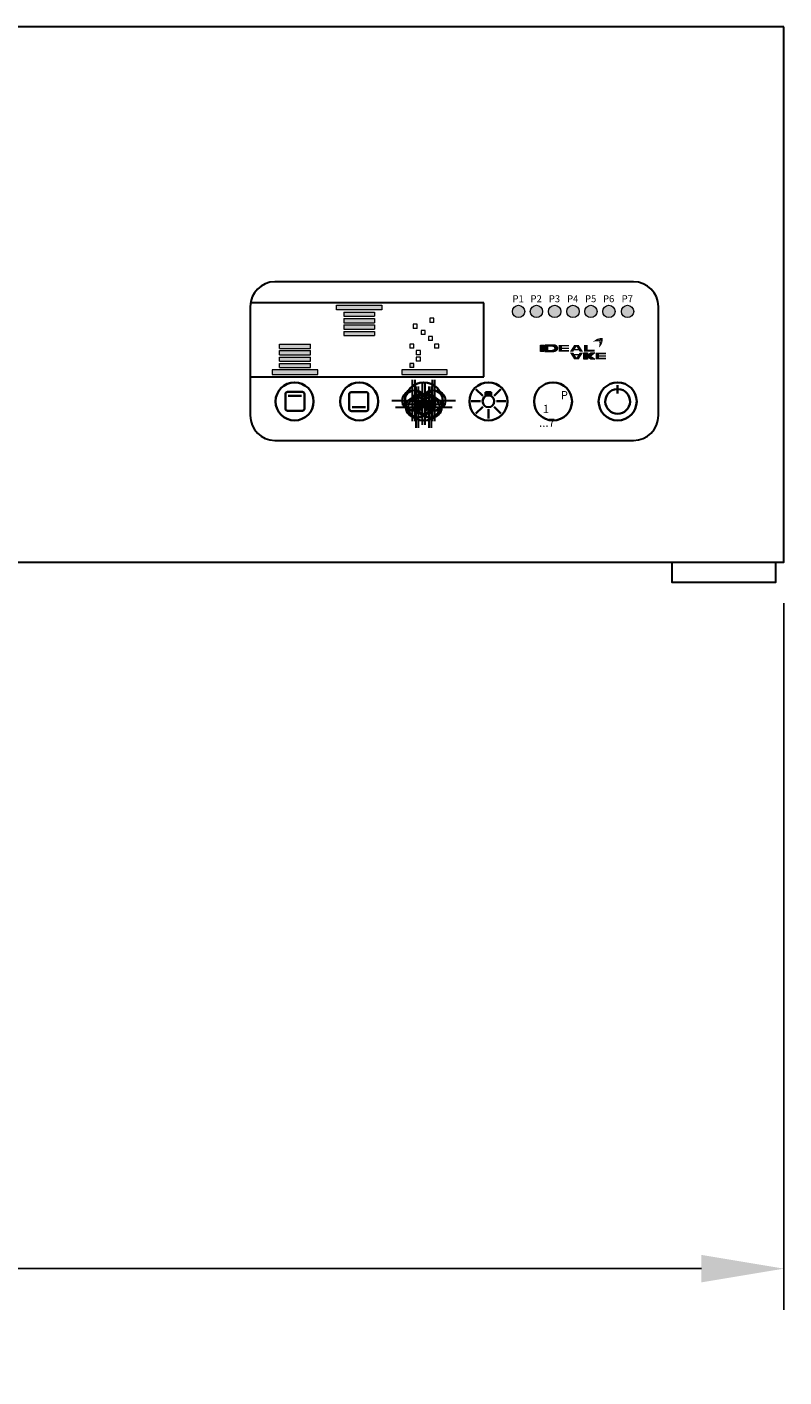
# Model space of a CAD drawing. Units: millimetres. Extents: x 0 to 17500, y 0 to 26425.
# Drawn here: x 5239 to 5422, y 7308 to 7635 of the extents above; entities that cross this region are included whole.
import ezdxf

# ---------------------------------------------------------------- set-up
doc = ezdxf.new("R2010")
doc.units = ezdxf.units.MM
doc.header["$LTSCALE"] = 2
doc.header["$PDMODE"] = 34
doc.header["$PDSIZE"] = 5
for name, color, linetype, lineweight in [('A_BEMASSUNG', 1, 'Continuous', 13), ('A_HILFSLINIEN', 7, 'Continuous', 13), ('A_TEXT', 7, 'Continuous', 20), ('A_VOLL', 3, 'Continuous', 30)]:
    doc.layers.add(name, color=color, linetype=linetype, lineweight=lineweight)
doc.styles.add('ARIAL', font='arial.ttf')
doc.styles.add('Arial_35', font='arial.ttf', dxfattribs={"height": 35})
doc.dimstyles.new('STANDARD_Bemassung', dxfattribs={"dimtxt": 40, "dimasz": 20, "dimexe": 10, "dimexo": 10, "dimgap": 15, "dimtad": 0, "dimdec": 0, "dimdsep": 46, "dimtxsty": 'ARIAL', "dimcen": 0.09, "dimclrt": 7, "dimazin": 0, "dimtfac": 1, "dimtdec": 0, "dimtmove": 2, "dimatfit": 3, "dimfxl": 1, "dimtolj": 1, "dimtzin": 0, "dimarcsym": 0})

# ---------------------------------------------------------------- blocks, each defined once
blk = doc.blocks.new('*D398')
at = {"layer": 'A_BEMASSUNG', "color": 0, "lineweight": -2, "ltscale": 2, "transparency": 16777216}
for p, q in [((4647.349983629996, 7497.600043152815), (4647.349983629996, 7323.830722827923)), ((5422.449973997886, 7495.000043844229), (5422.449973997886, 7323.830722827923)), ((4667.349983629996, 7333.830722827923), (4975.725353984473, 7333.830722827923)), ((5402.449973997886, 7333.830722827923), (5094.074603643408, 7333.830722827923))]:
    blk.add_line(p, q, dxfattribs=at)
at = {"layer": 'A_BEMASSUNG', "color": 0, "ltscale": 2, "transparency": 16777216}
for points in [[(4667.349983629996, 7337.164056161256), (4667.349983629996, 7330.49738949459), (4647.349983629996, 7333.830722827923)], [(5402.449973997886, 7337.164056161256), (5402.449973997886, 7330.49738949459), (5422.449973997886, 7333.830722827923)]]:
    blk.add_solid(points, dxfattribs=at)
at = {"layer": 'DEFPOINTS', "color": 0, "ltscale": 2, "transparency": 16777216}
for p in [(4647.349983629996, 7507.600043152815), (5422.449973997886, 7505.000043844229), (5422.449973997886, 7333.830722827923)]:
    blk.add_point(p, dxfattribs=at)
at = {"layer": 'A_BEMASSUNG', "color": 7, "ltscale": 2, "transparency": 16777216, "insert": (5034.899978813941, 7333.830722827923), "char_height": 40, "attachment_point": 5, "style": 'ARIAL'}
blk.add_mtext('\\A1;775', dxfattribs=at)
blk = doc.blocks.new('Steuerung KLIMA')
at = {"layer": 'A_TEXT', "ltscale": 2, "true_color": 0x003e69}
h = blk.add_hatch(color=156, dxfattribs=at)
h.dxf.hatch_style = 1
h.paths.add_polyline_path([(21.65770846061332, -15.31298354658441), (20.84627158644525, -15.31298354658441), (20.84627158644525, -16.89708962305065), (21.65770846061332, -16.89708962305065)])
h = blk.add_hatch(color=156, dxfattribs=at)
h.dxf.hatch_style = 1
edge = h.paths.add_edge_path()
edge.add_ellipse((24.08900782445471, -16.10503658481673), major_axis=(-0.9659299864043538, 1.989539063187448e-15), ratio=0.8199901125146147, start_angle=90, end_angle=270)
edge.add_line((24.08900782445471, -15.31298354658441), (21.96185179761324, -15.31298354658441))
edge.add_line((21.96185179761324, -15.31298354658441), (21.96185179761324, -16.89708962305042))
edge.add_line((21.96185179761324, -16.89708962305065), (24.08900782445471, -16.89708962305065))
edge = h.paths.add_edge_path(flags=16)
edge.add_ellipse((23.66570964049879, -16.10503658481673), major_axis=(-0.5426318024473169, 0), ratio=0.6924688707971195, start_angle=90, end_angle=270, ccw=False)
edge.add_line((23.66570964049879, -16.48079221631622), (22.7732886717813, -16.48079221631622))
edge.add_line((22.7732886717813, -16.48079221631622), (22.7732886717813, -15.7292809533177))
edge.add_line((22.7732886717813, -15.72928095331724), (23.66570964049879, -15.72928095331724))
h = blk.add_hatch(color=156, dxfattribs=at)
h.dxf.hatch_style = 1
h.paths.add_polyline_path([(27.79904231314413, -16.4953174169342), (26.08608117683889, -16.4953174169342), (26.08608117683889, -16.24739984707128), (27.79904231314413, -16.24739984707128), (27.79904231314413, -15.92567653451295), (26.08608117683889, -15.92567653451295), (26.08608117683889, -15.67170364719379), (27.79904231314413, -15.67170364719379), (27.79904231314413, -15.31298354658441), (25.27163125330753, -15.31298354658441), (25.27163125330753, -16.89708962305065), (27.79904231314413, -16.89708962305065)])
at = {"layer": 'A_TEXT', "lineweight": 0, "true_color": 0x009de0}
h = blk.add_hatch(color=142, dxfattribs=at)
h.dxf.hatch_style = 1
h.paths.add_polyline_path([(28.00697196167403, -16.89762786874292), (28.83119523104779, -16.89762786874292), (29.01915096728771, -16.60259646042698), (30.15239976097564, -16.60259646042698), (30.34035549720647, -16.89762786874292), (31.16457876658933, -16.89762786874292), (30.15539189530227, -15.3135217922769), (29.01615883296017, -15.3135217922769)])
h.paths.add_polyline_path([(29.95226083065791, -16.28844126809997), (29.21928989759544, -16.28844126809997), (29.58577536413122, -15.71317431706382)], flags=16)
at = {"layer": 'A_TEXT', "ltscale": 2, "true_color": 0x003e69}
h = blk.add_hatch(color=156, dxfattribs=at)
h.dxf.hatch_style = 1
h.paths.add_polyline_path([(32.30115952131382, -15.31298354658441), (31.39857873520759, -15.31298354658441), (31.39857873520759, -16.89708962305065), (34.01612649474828, -16.89708962305065), (34.01612649474828, -16.4280896889594), (32.30115952131382, -16.4280896889594)])
h = blk.add_hatch(color=156, dxfattribs=at)
h.dxf.hatch_style = 1
edge = h.paths.add_edge_path()
edge.add_spline(control_points=[(34.95099040004698, -14.0251834251543), (35.01766809866149, -14.00962707164797), (35.02482667234199, -14.00844092269915), (35.04040532977979, -14.00604414028192), (35.0488703776291, -14.0048494354088), (35.06623417324499, -14.0028675374889), (35.07513385071888, -14.00208019621789), (35.09185190859989, -14.00128129944403), (35.09960305640107, -14.00116267520332), (35.11036231940034, -14.00146400050187), (35.11324499928378, -14.0015889740381), (35.11783834381367, -14.00186525389302), (35.1195372690845, -14.00198393410972), (35.1226182073633, -14.00223059028724), (35.1239989720907, -14.00235253101562), (35.12675278663755, -14.00261863902472), (35.12812763470629, -14.00276289561123), (35.13224563120093, -14.00322874941355), (35.13498222820726, -14.00358342750303), (35.14316300246537, -14.00477570938108), (35.14857811984803, -14.00574150661998), (35.16531132370346, -14.00925203142094), (35.17647038152154, -14.01235468469247), (35.19826356051726, -14.01982834645685), (35.20889812797031, -14.02419949169996), (35.22425548416777, -14.03154818715723), (35.22921966907506, -14.03409507496178), (35.23762404716672, -14.03870084553876), (35.24110520618069, -14.04069938032796), (35.24796161552604, -14.04481486743168), (35.25133875275515, -14.04693252634354), (35.26131716774671, -14.05345388440298), (35.26776530066763, -14.05802584862693), (35.28446554345919, -14.07077105036512), (35.29435445960462, -14.07929507312963), (35.31305051174877, -14.09718684258348), (35.32185819910319, -14.10655476201521), (35.33412661442799, -14.12086882464826), (35.33797932825564, -14.12557102703465), (35.34547537565504, -14.13512561965842), (35.34911636239758, -14.13997641420622), (35.35971752823662, -14.15473255159611), (35.36635592328275, -14.1648415003948), (35.37709394125795, -14.18272365228256), (35.38139488772595, -14.19038998359008), (35.38911971334437, -14.20513901700167), (35.39258830718518, -14.21220113176912), (35.39870958014126, -14.22550958120735), (35.40140917393092, -14.23173718871351), (35.4052986925135, -14.24127374254647), (35.40659143219, -14.24454970350723), (35.40909523433675, -14.25110706924886), (35.41030712932206, -14.2543897322256), (35.41382941494157, -14.2642460752262), (35.41602641566715, -14.27082804420127), (35.4226521396613, -14.29197033857224), (35.42656223693575, -14.30653887332153), (35.43344918547609, -14.33553829928394), (35.43642624117729, -14.34996993960715), (35.43990945122187, -14.36851733785909), (35.4406822374649, -14.3727585458588), (35.44203769872274, -14.38038674678717), (35.44262791739675, -14.38377704328116), (35.44430154492238, -14.39356730104043), (35.44535534604347, -14.39995797061931), (35.44841262797763, -14.41909641914197), (35.45031205158102, -14.43181060168752), (35.45380624062, -14.45631274636014), (35.45541297930595, -14.46810685144999), (35.45697438678781, -14.47985541819105)], knot_values=[4.863694450608166, 4.863694450608166, 4.863694450608166, 4.863694450608166, 43.06229224596196, 43.06229224596196, 86.12458449192393, 86.12458449192393, 129.1868767378859, 129.1868767378859, 165.0576763784623, 165.0576763784623, 178.0688256932177, 178.0688256932177, 185.6628218551982, 185.6628218551982, 191.7935071715142, 191.7935071715142, 197.9241924878303, 197.9241924878303, 210.1855631204623, 210.1855631204623, 234.7083043857263, 234.7083043857263, 286.6067195752751, 286.6067195752751, 338.5051347648239, 338.5051347648239, 363.8561163886013, 363.8561163886013, 382.1471520828313, 382.1471520828313, 400.4381877770614, 400.4381877770614, 437.0202591655215, 437.0202591655215, 498.2396762941268, 498.2396762941268, 559.4590934227319, 559.4590934227319, 588.7648476709547, 588.7648476709547, 618.0706019191775, 618.0706019191775, 676.6821104156231, 676.6821104156231, 719.4565757862929, 719.4565757862929, 757.8520311361843, 757.8520311361843, 791.0585744336347, 791.0585744336347, 808.3086251162108, 808.3086251162108, 825.5586757987869, 825.5586757987869, 860.058777163939, 860.058777163939, 936.3384299814302, 936.3384299814302, 1012.618082798921, 1012.618082798921, 1035.316027979919, 1035.316027979919, 1053.577149781778, 1053.577149781778, 1088.069715588619, 1088.069715588619, 1157.054847202301, 1157.054847202301, 1221.527367447465, 1221.527367447465, 1221.527367447465, 1221.527367447465], degree=3, periodic=0)
edge.add_arc((34.57489676377463, -17.16099810419371), 2.822514310988408, 63.37785649750981, 71.78914772090332, ccw=False)
edge.add_arc((33.16661218730678, -13.89888517862767), 2.773295080973657, 344.5491434569904, 365.4235544245192)
edge.add_arc((35.66536661124701, -16.39763960256948), 2.773295080972532, 84.57644557539992, 138.8787898070549)
edge.add_arc((34.57489676377463, -17.16099810419075), 2.773295080971911, 79.72147594117831, 111.10733874127769, ccw=False)
edge.add_arc((32.40325368565846, -14.9893550261794), 2.724075851012653, 11.80179150444942, 20.72876765010437)
at = {"layer": 'A_TEXT', "lineweight": 0, "true_color": 0x009de0}
h = blk.add_hatch(color=142, dxfattribs=at)
h.dxf.hatch_style = 1
edge = h.paths.add_edge_path()
edge.add_arc((34.57489676378373, -17.16099810431422), 2.773295081086609, 63.18650790302104, 72.42706258067247)
edge.add_spline(control_points=[(35.41220900353892, -14.51712333044077), (35.40673483355749, -14.47481443961931), (35.39537313736673, -14.38859916755666), (35.36775092209882, -14.26234705950117), (35.30587459024537, -14.15441661219745), (35.22172548622439, -14.07783255574611), (35.11834127597194, -14.04270788116798), (35.05037531156358, -14.05406298652849), (35.01611940843486, -14.05978613623495)], knot_values=[0, 0, 0, 0, 234.2429966889681, 477.4130861438815, 703.5051444406951, 904.9869985105786, 1090.16618734332, 1278.343844530397, 1278.343844530397, 1278.343844530397, 1278.343844530397], degree=3, periodic=0)
edge.add_arc((32.40325368568574, -14.98935502610459), 2.773295080973309, -21.10733874127442, 19.583831465697926, ccw=False)
edge.add_arc((33.16661218730678, -13.89888517863244), 2.77329508097255, 311.1212101929793, 343.5141079884372)
at = {"layer": 'A_TEXT', "ltscale": 2, "true_color": 0x003e69}
h = blk.add_hatch(color=156, dxfattribs=at)
h.dxf.hatch_style = 1
h.paths.add_polyline_path([(29.01615883296017, -18.76788990260081), (30.15539189530227, -18.76788990260081), (31.16457876658933, -17.1837838261348), (30.34035549720647, -17.1837838261348), (30.15239976097564, -17.4788152344496), (29.01915096728771, -17.4788152344496), (28.83119523104779, -17.1837838261348), (28.00697196167403, -17.1837838261348)])
h.paths.add_polyline_path([(29.58577536413122, -18.36823737781413), (29.21928989759544, -17.79297042677797), (29.95226083065791, -17.79297042677797)], flags=16)
at = {"layer": 'A_TEXT', "lineweight": 0, "true_color": 0x009de0}
h = blk.add_hatch(color=142, dxfattribs=at)
h.dxf.hatch_style = 1
h.paths.add_polyline_path([(34.03670797728864, -17.1832455804423), (33.05017725239759, -17.1832455804423), (32.24235750390562, -17.78100074995871), (32.24235750390562, -17.1832455804423), (31.39857873520759, -17.1832455804423), (31.39857873520759, -18.76735165690855), (32.24235750390562, -18.76735165690855), (32.24235750390562, -18.16959648739237), (33.05017725239759, -18.76735165690855), (34.03670797728864, -18.76735165690855), (32.96630972938601, -17.97529861867645)])
h = blk.add_hatch(color=142, dxfattribs=at)
h.dxf.hatch_style = 1
h.paths.add_polyline_path([(35.06114890090339, -17.54196568105169), (36.77411003720863, -17.54196568105169), (36.77411003720863, -17.1832455804423), (34.24669897737203, -17.1832455804423), (34.24669897737203, -18.76735165690855), (36.77411003720863, -18.76735165690855), (36.77411003720863, -18.3655794507921), (35.06114890090339, -18.3655794507921), (35.06114890090339, -18.11766188093054), (36.77411003720863, -18.11766188093054), (36.77411003720863, -17.79593856837084), (35.06114890090339, -17.79593856837084)])
at = {"layer": 'A_VOLL'}
h = blk.add_hatch(color=1, dxfattribs=at)
h.dxf.hatch_style = 1
h.paths.add_polyline_path([(-19.28254295960141, -13.01064515130372), (-19.28254295960141, -12.01064515130372), (-26.76506588084158, -12.01064515130372), (-26.76506588084158, -13.01064515130372)])
h.paths.add_polyline_path([(-19.28254295960141, -10.45593204272598), (-26.76506588084158, -10.45593204272598), (-26.76506588084158, -11.45593204272598), (-19.28254295960141, -11.45593204272598)])
h.paths.add_polyline_path([(-26.76506588084158, -8.901218934148233), (-26.76506588084158, -9.901218934148233), (-19.28254295960141, -9.901218934148233), (-19.28254295960141, -8.901218934148233)])
h.paths.add_polyline_path([(-26.76506588084158, -7.346505825570489), (-26.76506588084158, -8.346505825570489), (-19.28254295960141, -8.346505825570489), (-19.28254295960141, -7.346505825570489)])
h.paths.add_polyline_path([(-17.5322432536359, -5.671049557419678), (-26.47046093871904, -5.671049557419678), (-28.51536558680709, -5.671049557419679), (-28.51536558680709, -6.791792716992745), (-17.5322432536359, -6.791792716992745)])
h = blk.add_hatch(color=18, dxfattribs=at)
h.dxf.hatch_style = 1
h.paths.add_polyline_path([(17.06741180637722, -7.181257021974375, 1), (14.06561960477381, -7.181257021974375, 1)])
h.paths.add_polyline_path([(21.39732686025048, -7.181257021974375, 1), (18.39553465864707, -7.181257021974375, 1)])
h.paths.add_polyline_path([(22.8156327577825, -7.181257021974375, 1), (25.81742495938591, -7.181257021974375, 1)])
h.paths.add_polyline_path([(30.23751395464127, -7.181257021974375, 1), (27.23572175303786, -7.181257021974375, 1)])
h.paths.add_polyline_path([(34.58521799200492, -7.181257021974375, 1), (31.58342579040151, -7.181257021974375, 1)])
h.paths.add_polyline_path([(38.9463502538539, -7.181257021974375, 1), (35.94455805225049, -7.181257021974375, 1)])
h.paths.add_polyline_path([(43.4621301423805, -7.181257021974375, 1), (40.46033794077709, -7.181257021974375, 1)])
h = blk.add_hatch(color=1, dxfattribs=at)
h.dxf.hatch_style = 1
h.paths.add_polyline_path([(-42.30939832849253, -15.12369528994157), (-42.30939832849253, -16.12369528994157), (-34.82687540725237, -16.12369528994157), (-34.82687540725237, -15.12369528994157)])
h.paths.add_polyline_path([(-34.82687540725237, -16.67840839851931), (-42.30939832849253, -16.67840839851931), (-42.30939832849253, -17.67840839851931), (-34.82687540725237, -17.67840839851931)])
h.paths.add_polyline_path([(-34.82687540725237, -19.23312150709705), (-34.82687540725237, -18.23312150709705), (-42.30939832849253, -18.23312150709705), (-42.30939832849253, -19.23312150709705)])
h.paths.add_polyline_path([(-34.82687540725237, -20.7878346156748), (-34.82687540725237, -19.7878346156748), (-42.30939832849253, -19.7878346156748), (-42.30939832849253, -20.7878346156748)])
h.paths.add_polyline_path([(-33.07657570128686, -21.34254772425254), (-44.05969803445805, -21.34254772425254), (-44.05969803445805, -22.46329088382561), (-42.01479338637, -22.46329088382561), (-33.07657570128686, -22.46329088382561)])
h = blk.add_hatch(color=1, dxfattribs=at)
h.dxf.hatch_style = 1
h.paths.add_polyline_path([(-1.706666999817571, -22.46329088382561), (-1.706666999817572, -21.34254772425254), (-12.68978933298877, -21.34254772425254), (-12.68978933298877, -22.46329088382561), (-10.64488468490072, -22.46329088382561)])
h.paths.add_polyline_path([(-9.789528475994302, -19.7878346156748), (-10.7895284759943, -19.7878346156748), (-10.7895284759943, -20.7878346156748), (-9.789528475994302, -20.7878346156748)])
h = blk.add_hatch(color=254, dxfattribs=at)
h.dxf.hatch_style = 1
edge = h.paths.add_edge_path()
edge.add_spline(control_points=[(-9.78756633739431, -27.39098614312786), (-9.920403994707158, -27.62573515599581), (-10.10693377050211, -27.95536819543975), (-10.3721748894468, -28.42120053123506), (-10.25118492562706, -28.61128596038873), (-10.19708194632221, -28.69166379671162)], knot_values=[0, 0, 0, 0, 1.688104043862396, 2.370424736307539, 2.933065919729141, 2.933065919729141, 2.933065919729141, 2.933065919744811], degree=3, periodic=0)
edge.add_arc((-9.709335358254975, -28.13042339004312), 0.7435640713685304, 229.0076911882366, 263.9606875717668)
edge.add_line((-9.787566337397948, -28.86986063697134), (-9.787566337397948, -27.39098614312786))
h = blk.add_hatch(color=254, dxfattribs=at)
h.dxf.hatch_style = 1
edge = h.paths.add_edge_path()
edge.add_arc((-9.86579731654092, -28.13042339004312), 0.7435640713685296, 276.0393124282334, 310.9923088117641)
edge.add_spline(control_points=[(-9.378050728473681, -28.69166379671162), (-9.323947749168838, -28.61128596038873), (-9.202957785350918, -28.42120053123506), (-9.468198904292876, -27.95536819543975), (-9.654728680088738, -27.62573515599581), (-9.787566337401586, -27.39098614312786)], knot_values=[0, 1.566968776955946e-11, 1.566968776955946e-11, 1.566968776955946e-11, 0.5626411834372713, 1.244961875882415, 2.933065919744811, 2.933065919744811, 2.933065919744811, 2.933065919744811], degree=3, periodic=0)
edge.add_line((-9.787566337397948, -27.39098614316629), (-9.787566337397948, -28.86986063700977))
h = blk.add_hatch(color=254, dxfattribs=at)
h.dxf.hatch_style = 1
edge = h.paths.add_edge_path()
edge.add_spline(control_points=[(-8.935217159670174, -29.01699525138372), (-9.068054816983022, -29.25174426425167), (-9.254584592778883, -29.58137730374699), (-9.519825711720841, -30.04720963949092), (-9.398835747902922, -30.23729506864458), (-9.344732768598078, -30.31767290496771)], knot_values=[0, 0, 0, 0, 1.688104043862396, 2.370424736307539, 2.933065919729141, 2.933065919729141, 2.933065919729141, 2.933065919744811], degree=3, periodic=0)
edge.add_arc((-8.85698618053084, -29.75643249835036), 0.7435640713685304, 229.0076911882366, 263.9606875717668)
edge.add_line((-8.935217159674721, -30.49586974527858), (-8.935217159674721, -29.01699525143511))
h = blk.add_hatch(color=254, dxfattribs=at)
h.dxf.hatch_style = 1
edge = h.paths.add_edge_path()
edge.add_arc((-9.013448138816784, -29.75643249835036), 0.7435640713685296, 276.0393124282334, 310.9923088117641)
edge.add_spline(control_points=[(-8.525701550750455, -30.31767290496771), (-8.471598571444702, -30.23729506864458), (-8.350608607625873, -30.04720963949092), (-8.61584972656965, -29.58137730374699), (-8.802379502363692, -29.25174426425167), (-8.93521715967745, -29.01699525138372)], knot_values=[0, 1.566968776955946e-11, 1.566968776955946e-11, 1.566968776955946e-11, 0.5626411834372713, 1.244961875882415, 2.933065919744811, 2.933065919744811, 2.933065919744811, 2.933065919744811], degree=3, periodic=0)
edge.add_line((-8.935217159674721, -29.01699525143511), (-8.935217159674721, -30.49586974527858))
h = blk.add_hatch(color=254, dxfattribs=at)
h.dxf.hatch_style = 1
edge = h.paths.add_edge_path()
edge.add_spline(control_points=[(-7.377965559054246, -28.2391435835699), (-7.510803216368913, -28.47389259643762), (-7.697332992162956, -28.80352563588178), (-7.962574111105823, -29.2693579716771), (-7.841584147286994, -29.45944340083076), (-7.787481167982151, -29.53982123715366)], knot_values=[0, 0, 0, 0, 1.688104043862396, 2.370424736307539, 2.933065919729141, 2.933065919729141, 2.933065919729141, 2.933065919744811], degree=3, periodic=0)
edge.add_arc((-7.299734579914912, -28.97858083049789), 0.7435640713685304, 229.0076911882366, 263.9606875717668)
edge.add_line((-7.377965559058794, -29.71801807741338), (-7.377965559058794, -28.2391435835699))
h = blk.add_hatch(color=254, dxfattribs=at)
h.dxf.hatch_style = 1
edge = h.paths.add_edge_path()
edge.add_arc((-7.456196538200857, -28.97858083049789), 0.7435640713685296, 276.0393124282334, 310.9923088117641)
edge.add_spline(control_points=[(-6.968449950134527, -29.53982123715366), (-6.914346970828774, -29.45944340083076), (-6.793357007010854, -29.2693579716771), (-7.058598125953722, -28.80352563588178), (-7.245127901748674, -28.47389259643762), (-7.377965559062432, -28.2391435835699)], knot_values=[0, 1.566968776955946e-11, 1.566968776955946e-11, 1.566968776955946e-11, 0.5626411834372713, 1.244961875882415, 2.933065919744811, 2.933065919744811, 2.933065919744811, 2.933065919744811], degree=3, periodic=0)
edge.add_line((-7.377965559058794, -28.23914358362106), (-7.377965559058794, -29.71801807746454))
h = blk.add_hatch(color=254, dxfattribs=at)
h.dxf.hatch_style = 1
edge = h.paths.add_edge_path()
edge.add_spline(control_points=[(-5.820713958440138, -29.01699525143511), (-5.953551615754805, -29.25174426425167), (-6.140081391549757, -29.58137730374699), (-6.405322510495353, -30.04720963949092), (-6.284332546677433, -30.23729506864458), (-6.230229567373499, -30.31767290496771)], knot_values=[0, 0, 0, 0, 1.688104043862396, 2.370424736307539, 2.933065919729141, 2.933065919729141, 2.933065919729141, 2.933065919744811], degree=3, periodic=0)
edge.add_arc((-5.742482979303531, -29.75643249835036), 0.743564071368536, 229.007691187955, 263.9606875714884)
edge.add_line((-5.820713958450142, -30.49586974527858), (-5.820713958442866, -29.01699525143511))
h = blk.add_hatch(color=254, dxfattribs=at)
h.dxf.hatch_style = 1
edge = h.paths.add_edge_path()
edge.add_arc((-5.898944937589476, -29.75643249835036), 0.7435640713685343, 276.0393124279548, 310.9923088114825)
edge.add_spline(control_points=[(-5.411198349525876, -30.31767290501887), (-5.357095370220122, -30.23729506864458), (-5.236105406400384, -30.04720963949092), (-5.501346525341432, -29.58137730374699), (-5.687876301135475, -29.25174426425167), (-5.820713958447413, -29.01699525143511)], knot_values=[0, 1.566968776955946e-11, 1.566968776955946e-11, 1.566968776955946e-11, 0.5626411834372713, 1.244961875882415, 2.933065919744811, 2.933065919744811, 2.933065919744811, 2.933065919744811], degree=3, periodic=0)
edge.add_line((-5.820713958443775, -29.01699525143511), (-5.820713958451051, -30.49586974527858))
h = blk.add_hatch(color=254, dxfattribs=at)
h.dxf.hatch_style = 1
edge = h.paths.add_edge_path()
edge.add_spline(control_points=[(-4.968364780707816, -27.39098614316629), (-5.101202438022483, -27.62573515599581), (-5.287732213819254, -27.95536819543975), (-5.552973332763941, -28.42120053123506), (-5.431983368946021, -28.61128596038873), (-5.377880389641177, -28.69166379671162)], knot_values=[0, 0, 0, 0, 1.688104043862396, 2.370424736307539, 2.933065919729141, 2.933065919729141, 2.933065919729141, 2.933065919744811], degree=3, periodic=0)
edge.add_arc((-4.890133801572119, -28.13042339004312), 0.7435640713685361, 229.007691187955, 263.9606875714884)
edge.add_line((-4.96836478071873, -28.86986063697134), (-4.968364780711454, -27.39098614312786))
h = blk.add_hatch(color=254, dxfattribs=at)
h.dxf.hatch_style = 1
edge = h.paths.add_edge_path()
edge.add_arc((-5.046595759857155, -28.13042339004312), 0.7435640713685344, 276.0393124279548, 310.9923088115041)
edge.add_spline(control_points=[(-4.558849171792644, -28.69166379671162), (-4.50474619248871, -28.61128596038873), (-4.383756228668972, -28.42120053123506), (-4.64899734761002, -27.95536819543975), (-4.835527123402244, -27.62573515599581), (-4.968364780714182, -27.39098614316629)], knot_values=[0, 1.566968776955946e-11, 1.566968776955946e-11, 1.566968776955946e-11, 0.5626411834372713, 1.244961875882415, 2.933065919744811, 2.933065919744811, 2.933065919744811, 2.933065919744811], degree=3, periodic=0)
edge.add_line((-4.968364780710544, -27.39098614316629), (-4.96836478071782, -28.86986063700977))
h = blk.add_hatch(color=251, dxfattribs=at)
h.dxf.hatch_style = 1
h.paths.add_polyline_path([(8.940650102067593, -27.69077672335732), (8.940650102067593, -26.75316026316807), (7.595096502138404, -26.75316026316807), (7.595096502138404, -27.69077672335845, -0.2516215196014207)])
at = {"layer": 'A_BEMASSUNG', "ltscale": 2}
for p, q in [((-28.51536558680709, -6.791792716992745), (-28.51536558680709, -5.671049557419678)), ((-28.51536558680709, -5.671049557419678), (-26.47046093871904, -5.671049557419678)), ((-26.47046093871904, -5.671049557419678), (-17.5322432536359, -5.671049557419678)), ((-17.5322432536359, -5.671049557419678), (-17.5322432536359, -6.791792716992745)), ((-17.5322432536359, -6.791792716992745), (-28.51536558680709, -6.791792716992745)), ((-26.76506588084158, -7.346505825570489), (-19.28254295960141, -7.346505825570489)), ((-26.76506588084158, -7.346505825570489), (-26.76506588084158, -8.346505825570489)), ((-26.76506588084158, -8.346505825570489), (-19.28254295960141, -8.346505825570489)), ((-26.76506588084158, -8.901218934148233), (-19.28254295960141, -8.901218934148233)), ((-26.76506588084158, -8.901218934148233), (-26.76506588084158, -9.901218934148233)), ((-19.28254295960141, -7.346505825570489), (-19.28254295960141, -8.346505825570489)), ((-19.28254295960141, -8.901218934148233), (-19.28254295960141, -9.901218934148233)), ((-5.915474454285686, -8.847679202845825), (-5.915474454285686, -9.847679202845825)), ((-5.915474454285686, -8.847679202845825), (-5.915474454285686, -9.847679202845825)), ((-4.915474454284777, -8.847679202845825), (-5.915474454285686, -8.847679202845825)), ((-4.915474454285686, -9.847679202845825), (-4.915474454284777, -8.847679202845825)), ((-26.76506588084158, -9.901218934148233), (-19.28254295960141, -9.901218934148233)), ((-26.76506588084158, -10.45593204272598), (-19.28254295960141, -10.45593204272598)), ((-26.76506588084158, -10.45593204272598), (-26.76506588084158, -11.45593204272598)), ((-26.76506588084158, -11.45593204272598), (-19.28254295960141, -11.45593204272598)), ((-26.76506588084158, -12.01064515130372), (-19.28254295960141, -12.01064515130372)), ((-26.76506588084158, -12.01064515130372), (-26.76506588084158, -13.01064515130372)), ((-26.76506588084158, -12.01064515130372), (-26.76506588084158, -13.01064515130372)), ((-26.76506588084158, -13.01064515130372), (-19.28254295960141, -13.01064515130372)), ((-19.28254295960141, -10.45593204272598), (-19.28254295960141, -11.45593204272598)), ((-19.28254295960141, -12.01064515130372), (-19.28254295960141, -13.01064515130372)), ((-9.977981211316546, -10.27320359106295), (-9.977981211316546, -11.27320359106295)), ((-9.977981211316546, -10.27320359106295), (-9.977981211316546, -11.27320359106295)), ((-8.977981211315637, -10.27320359106295), (-9.977981211316546, -10.27320359106295)), ((-8.977981211316546, -11.27320359106295), (-9.977981211316546, -11.27320359106295)), ((-8.977981211316546, -11.27320359106295), (-9.977981211316546, -11.27320359106295)), ((-8.977981211316546, -11.27320359106295), (-8.977981211315637, -10.27320359106295)), ((-8.050571251515976, -11.76016280955525), (-8.050571251515976, -12.76016280955525)), ((-8.050571251515976, -11.76016280955525), (-8.050571251515976, -12.76016280955525)), ((-7.050571251515066, -11.76016280955525), (-8.050571251515976, -11.76016280955525)), ((-7.050571251515976, -12.76016280955525), (-8.050571251515976, -12.76016280955525)), ((-7.050571251515976, -12.76016280955525), (-8.050571251515976, -12.76016280955525)), ((-7.050571251515976, -12.76016280955525), (-7.050571251515066, -11.76016280955525)), ((-4.915474454285686, -9.847679202845825), (-5.915474454285686, -9.847679202845825)), ((-4.915474454285686, -9.847679202845825), (-5.915474454285686, -9.847679202845825)), ((-42.30939832849253, -16.12369528994157), (-42.30939832849253, -15.12369528994157)), ((-42.30939832849253, -15.12369528994157), (-34.82687540725237, -15.12369528994157)), ((-42.30939832849253, -16.12369528994157), (-34.82687540725237, -16.12369528994157)), ((-34.82687540725237, -16.12369528994157), (-34.82687540725237, -15.12369528994157)), ((-10.78952847599339, -15.10581487109255), (-10.78952847599339, -16.10581487109255)), ((-10.78952847599339, -15.10581487109255), (-10.78952847599339, -16.10581487109255)), ((-9.789528475992483, -15.10581487109255), (-10.78952847599339, -15.10581487109255)), ((-9.789528475993393, -16.10581487109255), (-10.78952847599339, -16.10581487109255)), ((-9.789528475993393, -16.10581487109255), (-10.78952847599339, -16.10581487109255)), ((-9.789528475993393, -16.10581487109255), (-9.789528475992483, -15.10581487109255)), ((-6.25840854796752, -13.21332446650183), (-6.25840854796752, -14.21332446650183)), ((-6.25840854796752, -13.21332446650183), (-6.25840854796752, -14.21332446650183)), ((-5.25840854796661, -13.21332446650183), (-6.25840854796752, -13.21332446650183)), ((-5.25840854796752, -14.21332446650183), (-6.25840854796752, -14.21332446650183)), ((-5.25840854796752, -14.21332446650183), (-6.25840854796752, -14.21332446650183)), ((-5.25840854796752, -14.21332446650183), (-5.25840854796661, -13.21332446650183)), ((-4.770579482627909, -15.10581487109255), (-4.770579482627909, -16.10581487109255)), ((-4.770579482627909, -15.10581487109255), (-4.770579482627909, -16.10581487109255)), ((-3.770579482626999, -15.10581487109255), (-4.770579482627909, -15.10581487109255)), ((-3.770579482627909, -16.10581487109255), (-4.770579482627909, -16.10581487109255)), ((-3.770579482627909, -16.10581487109255), (-4.770579482627909, -16.10581487109255)), ((-3.770579482627909, -16.10581487109255), (-3.770579482626999, -15.10581487109255)), ((-42.30939832849253, -17.67840839851931), (-42.30939832849253, -16.67840839851931)), ((-42.30939832849253, -16.67840839851931), (-34.82687540725237, -16.67840839851931)), ((-42.30939832849253, -17.67840839851931), (-34.82687540725237, -17.67840839851931)), ((-42.30939832849253, -19.23312150709705), (-42.30939832849253, -18.23312150709705)), ((-42.30939832849253, -18.23312150709705), (-34.82687540725237, -18.23312150709705)), ((-42.30939832849253, -19.23312150709705), (-34.82687540725237, -19.23312150709705)), ((-34.82687540725237, -17.67840839851931), (-34.82687540725237, -16.67840839851931)), ((-34.82687540725237, -19.23312150709705), (-34.82687540725237, -18.23312150709705)), ((-9.197387142066873, -16.67840839851931), (-9.197387142066873, -17.67840839851931)), ((-9.197387142066873, -16.67840839851931), (-9.197387142066873, -17.67840839851931)), ((-8.197387142066873, -16.67840839851931), (-9.197387142066873, -16.67840839851931)), ((-8.197387142066873, -17.67840839851931), (-9.197387142066873, -17.67840839851931)), ((-8.197387142066873, -17.67840839851931), (-9.197387142066873, -17.67840839851931)), ((-9.197387142066873, -18.23312150709705), (-9.197387142066873, -19.23312150709705)), ((-9.197387142066873, -18.23312150709705), (-9.197387142066873, -19.23312150709705)), ((-8.197387142066873, -18.23312150709705), (-9.197387142066873, -18.23312150709705)), ((-8.197387142066873, -19.23312150709705), (-9.197387142066873, -19.23312150709705)), ((-8.197387142066873, -19.23312150709705), (-9.197387142066873, -19.23312150709705)), ((-8.197387142066873, -17.67840839851931), (-8.197387142066873, -16.67840839851931)), ((-8.197387142066873, -19.23312150709705), (-8.197387142066873, -18.23312150709705)), ((-33.07657570128686, -21.34254772425254), (-44.05969803445805, -21.34254772425254)), ((-44.05969803445805, -21.34254772425254), (-44.05969803445805, -22.46329088382561)), ((-44.05969803445805, -22.46329088382561), (-42.01479338637, -22.46329088382561)), ((-42.30939832849253, -20.7878346156748), (-42.30939832849253, -19.7878346156748)), ((-42.30939832849253, -19.7878346156748), (-34.82687540725237, -19.7878346156748)), ((-42.30939832849253, -20.7878346156748), (-34.82687540725237, -20.7878346156748)), ((-42.01479338637, -22.46329088382561), (-33.07657570128686, -22.46329088382561)), ((-34.82687540725237, -20.7878346156748), (-34.82687540725237, -19.7878346156748)), ((-33.07657570128686, -22.46329088382561), (-33.07657570128686, -21.34254772425254)), ((-1.706666999817571, -21.34254772425254), (-12.68978933298877, -21.34254772425254)), ((-12.68978933298877, -21.34254772425254), (-12.68978933298877, -22.46329088382561)), ((-12.68978933298877, -22.46329088382561), (-10.64488468490072, -22.46329088382561)), ((-10.7895284759943, -19.7878346156748), (-10.7895284759943, -20.7878346156748)), ((-10.7895284759943, -19.7878346156748), (-10.7895284759943, -20.7878346156748)), ((-9.789528475994302, -19.7878346156748), (-10.7895284759943, -19.7878346156748)), ((-9.789528475994302, -20.7878346156748), (-10.7895284759943, -20.7878346156748)), ((-9.789528475994302, -20.7878346156748), (-10.7895284759943, -20.7878346156748)), ((-10.64488468490072, -22.46329088382561), (-1.706666999817571, -22.46329088382561)), ((-9.789528475994302, -20.7878346156748), (-9.789528475994302, -19.7878346156748)), ((-1.706666999817571, -22.46329088382561), (-1.706666999817571, -21.34254772425254))]:
    blk.add_line(p, q, dxfattribs=at)
for centre in [(15.56651570557551, -7.181257021974375), (19.89643075944878, -7.181257021974375), (24.31652885858421, -7.181257021974375), (28.73661785383956, -7.181257021974375), (33.08432189120322, -7.181257021974375), (37.4454541530522, -7.181257021974375), (41.96123404157879, -7.181257021974375)]:
    blk.add_circle(centre, 1.500896100801703, dxfattribs=at)
at = {"layer": 'A_TEXT', "color": 158, "ltscale": 2}
blk.add_lwpolyline([(21.65770846061332, -16.89708962305065), (20.84627158644525, -16.89708962305065), (20.84627158644525, -15.31298354658441), (21.65770846061332, -15.31298354658441)], close=True, dxfattribs=at)
blk.add_lwpolyline([(24.08900782445471, -15.31298354658441), (21.96185179761324, -15.31298354658441), (21.96185179761324, -15.31298354658441), (21.96185179761324, -16.89708962305065), (21.96185179761324, -16.89708962305065), (24.08900782445471, -16.89708962305065)], dxfattribs=at)
at = {"layer": 'A_TEXT', "color": 140, "lineweight": 0}
blk.add_lwpolyline([(32.96630972938601, -17.97529861867645), (34.03670797728864, -18.76735165690855), (33.05017725239759, -18.76735165690855), (32.24235750390562, -18.16959648739237), (32.24235750390562, -18.76735165690855), (31.39857873520759, -18.76735165690855), (31.39857873520759, -17.1832455804423), (32.24235750390562, -17.1832455804423), (32.24235750390562, -17.78100074995871), (33.05017725239759, -17.1832455804423), (34.03670797728864, -17.1832455804423)], close=True, dxfattribs=at)
at = {"layer": 'A_TEXT', "color": 158, "ltscale": 2}
blk.add_ellipse((24.08900782445471, -16.10503658481673), major_axis=(-0.9659299864043538, 1.989539063187448e-15), ratio=0.8199901125146146, start_param=1.570796326794897, end_param=4.71238898038469, dxfattribs=at)
at = {"layer": 'A_VOLL', "color": 251}
for p, q in [((43.42391300020427, 0), (-43.42391300020427, 0)), ((-49.42391300020427, -6), (-49.42391300020427, -32.41403319365497)), ((49.42391300020427, -32.41403319365497), (49.42391300020427, -6)), ((-43.42391300020427, -38.41403319365497), (43.42391300020427, -38.41403319365497))]:
    blk.add_line(p, q, dxfattribs=at)
at = {"layer": 'A_VOLL', "color": 18}
for p, q in [((7.145088929779376, -5.135500905284857), (-49.36130647842674, -5.135500905284857)), ((7.145088929779376, -23.02923818425904), (7.145088929779376, -5.135500905284857)), ((-49.36130647842674, -23.02923818425904), (7.145088929779376, -23.02923818425904))]:
    blk.add_line(p, q, dxfattribs=at)
at = {"layer": 'A_VOLL', "color": 254, "lineweight": 35}
for p, q in [((6.89443316683537, -27.60564495386973), (5.257281276059075, -26.00669224532487)), ((9.641313437372446, -27.60564495386973), (11.27846532814783, -26.00669224532487)), ((39.55955102442931, -27.06346263791704), (39.55955102442931, -25.06346263791704)), ((-40.87249116107523, -27.15807775448445), (-40.87249116107523, -30.746690020855)), ((-36.78118547570739, -26.65807775448445), (-40.37249116107523, -26.65807775448445)), ((-36.96787301236145, -27.6200425803803), (-40.22344817238809, -27.6200425803803)), ((-36.28118547570739, -27.15807775448445), (-36.28118547570739, -30.746690020855)), ((-25.4122622258983, -30.79908390651133), (-25.4122622258983, -27.21047164014078)), ((-21.32095654053046, -26.71047164014078), (-24.9122622258983, -26.71047164014078)), ((-20.82095654053046, -30.79908390651133), (-20.82095654053046, -27.21047164014078)), ((6.350872376984626, -28.94013901494202), (4.062441456542729, -28.94013901494202)), ((7.595096502138404, -27.69077672335777), (7.595096502138404, -26.75316026316807)), ((7.595096502138404, -26.75316026316807), (8.940650102067593, -26.75316026316807)), ((8.940650102067593, -27.69077672335777), (8.940650102067593, -26.75316026316807)), ((10.18487422722319, -28.94013901494202), (12.47330514766509, -28.94013901494202)), ((-40.37249116107523, -31.246690020855), (-36.78118547570739, -31.246690020855)), ((-24.9122622258983, -31.29908390651133), (-21.32095654053046, -31.29908390651133)), ((-24.72557468924424, -30.33711908061548), (-21.4699995292176, -30.33711908061548)), ((6.89443316683537, -30.28038832283585), (5.257281276059075, -31.8793410313807)), ((8.264995678692685, -30.86001756347207), (8.264995678692685, -33.14844848391397)), ((9.641313437372446, -30.28038832283585), (11.27846532814783, -31.8793410313807))]:
    blk.add_line(p, q, dxfattribs=at)
at = {"layer": 'A_VOLL', "color": 254}
for p, q in [((-9.787566337397948, -27.38685931870748), (-9.787566337397948, -28.87398746139149)), ((-9.787566337397948, -27.38685931870748), (-9.787566337397948, -28.87398746139149)), ((-8.935217159674721, -29.01286842696356), (-8.935217159674721, -30.49999656973716)), ((-8.935217159674721, -29.01286842696356), (-8.935217159674721, -30.49999656973716)), ((-7.377965559058794, -28.23501675916225), (-7.377965559058794, -29.72214490183353)), ((-7.377965559058794, -28.23501675916225), (-7.377965559058794, -29.72214490183353)), ((-5.820713958443775, -29.01286842696356), (-5.820713958450142, -30.49999656973716)), ((-5.820713958443775, -29.01286842696356), (-5.820713958450142, -30.49999656973716)), ((-4.968364780710544, -27.38685931870748), (-4.96836478071873, -28.87398746139149)), ((-4.968364780710544, -27.38685931870748), (-4.96836478071873, -28.87398746139149))]:
    blk.add_line(p, q, dxfattribs=at)
at = {"layer": 'A_VOLL', "color": 254, "lineweight": 35}
for centre, radius in [((-38.6696432813842, -28.97858083049789), 4.602824384543279), ((-23.0238044202215, -28.97858083049789), 4.602824384543279), ((-7.377965559058794, -28.97858083049789), 4.602824384543279), ((8.267873302103908, -28.97858083049789), 4.602824384543279), ((23.91371216326661, -28.97858083049789), 4.602824384543279), ((39.55955102442931, -28.97858083049789), 4.602824384543279), ((8.267873302103908, -28.94301663835279), 1.421525035754562)]:
    blk.add_circle(centre, radius, dxfattribs=at)
at = {"layer": 'A_VOLL', "color": 251}
for centre, start, end in [((-43.42391300020427, -6), 90, 180), ((43.42391300020427, -6), 0, 90), ((-43.42391300020427, -32.41403319365497), 180, 270), ((43.42391300020427, -32.41403319365497), 270, 0)]:
    blk.add_arc(centre, 6, start, end, dxfattribs=at)
at = {"layer": 'A_VOLL', "color": 254, "lineweight": 35}
for centre, radius, start, end in [((39.55955102442931, -28.97858083049789), 3, 93.82255372927087, 86.17744627072913), ((-40.37249116107523, -27.15807775448445), 0.5, 90, 180), ((-36.78118547570739, -27.15807775448445), 0.5, 0, 90), ((-24.9122622258983, -27.21047164014078), 0.5, 90, 180), ((-21.32095654053046, -27.21047164014078), 0.5, 0, 90), ((-40.37249116107523, -30.746690020855), 0.5, 180, 270), ((-36.78118547570739, -30.746690020855), 0.5, 270, 0), ((-24.9122622258983, -30.79908390651133), 0.5, 180, 270), ((-21.32095654053046, -30.79908390651133), 0.5, 270, 0)]:
    blk.add_arc(centre, radius, start, end, dxfattribs=at)
at = {"layer": 'A_VOLL', "color": 254}
for centre, start, end in [((-9.709335358254975, -28.13042339004312), 229.0076911879276, 263.960687572186), ((-9.86579731654092, -28.13042339004312), 276.039312427814, 310.9923088120723), ((-4.890133801572119, -28.13042339004312), 229.0076911873758, 263.960687571924), ((-5.046595759857155, -28.13042339004312), 276.0393124274996, 310.9923088119461), ((-8.85698618053084, -29.75643249835036), 229.0076911879276, 263.960687572186), ((-9.013448138816784, -29.75643249835036), 276.039312427814, 310.9923088120723), ((-7.299734579914912, -28.97858083049789), 229.0076911879276, 263.960687572186), ((-7.456196538200857, -28.97858083049789), 276.039312427814, 310.9923088120723), ((-5.742482979303531, -29.75643249835036), 229.0076911873758, 263.960687571924), ((-5.898944937589476, -29.75643249835036), 276.0393124274996, 310.9923088119461)]:
    blk.add_arc(centre, 0.7435640713685376, start, end, dxfattribs=at)
for points in [[(-9.7875663373934, -27.39098614314059), (-9.920403994707158, -27.62573515600855), (-10.10693377050211, -27.95536819545248), (-10.37217488944589, -28.42120053124779), (-10.25118492562706, -28.61128596038873), (-10.19708194632221, -28.69166379672458)], [(-9.787566337401586, -27.39098614314059), (-9.654728680087828, -27.62573515600855), (-9.468198904291967, -27.95536819545248), (-9.202957785350009, -28.42120053124779), (-9.323947749167928, -28.61128596038873), (-9.378050728472772, -28.69166379672458)], [(-8.935217159669264, -29.01699525139668), (-9.068054816983022, -29.25174426426463), (-9.254584592777974, -29.58137730375972), (-9.519825711719932, -30.04720963950388), (-9.398835747902012, -30.23729506865755), (-9.344732768598078, -30.3176729049934)], [(-8.93521715967654, -29.01699525139668), (-8.802379502363692, -29.25174426426463), (-8.61584972656874, -29.58137730375972), (-8.350608607624963, -30.04720963950388), (-8.471598571443792, -30.23729506865755), (-8.525701550748636, -30.3176729049934)], [(-7.377965559053337, -28.23914358358263), (-7.510803216368004, -28.47389259645058), (-7.697332992162956, -28.80352563589452), (-7.962574111104914, -29.2693579716771), (-7.841584147286994, -29.4594434008435), (-7.787481167982151, -29.53982123716639)], [(-7.377965559061522, -28.23914358358263), (-7.245127901747765, -28.47389259645058), (-7.058598125952813, -28.80352563589452), (-6.793357007009945, -29.2693579716771), (-6.914346970827864, -29.4594434008435), (-6.968449950133618, -29.53982123716639)], [(-5.820713958439228, -29.01699525144784), (-5.953551615753895, -29.25174426426463), (-6.140081391548847, -29.58137730375972), (-6.405322510495353, -30.04720963950388), (-6.284332546677433, -30.23729506865755), (-6.230229567373499, -30.3176729049934)], [(-5.820713958446504, -29.01699525144784), (-5.687876301134565, -29.25174426426463), (-5.501346525341432, -29.58137730375972), (-5.236105406399474, -30.04720963950388), (-5.357095370219213, -30.23729506865755), (-5.411198349524966, -30.31767290503183)], [(-4.968364780707816, -27.39098614319175), (-5.101202438021573, -27.62573515600855), (-5.287732213818344, -27.95536819545248), (-5.552973332763031, -28.42120053124779), (-5.431983368946021, -28.61128596038873), (-5.377880389640268, -28.69166379672458)], [(-4.968364780714182, -27.39098614319175), (-4.835527123402244, -27.62573515600855), (-4.64899734761002, -27.95536819545248), (-4.383756228668062, -28.42120053124779), (-4.504746192487801, -28.61128596038873), (-4.558849171792644, -28.69166379672458)]]:
    blk.add_open_spline(points, degree=3, knots=[0, 0, 0, 0, 1.688104043862396, 2.370424736307539, 2.933065919729141, 2.933065919729141, 2.933065919729141, 2.933065919744811], dxfattribs=at)
for p in [(-10.08111739394008, -28.77436876518379), (-9.494015280856729, -28.77436876518379), (-5.261915837259039, -28.77436876518379), (-4.674813724175692, -28.77436876518379), (-9.22876821621503, -30.40037787349104), (-8.641666103131683, -30.40037787349104), (-7.671516615600012, -29.6225262056256), (-7.084414502516665, -29.6225262056256), (-6.114265014991361, -30.40037787349104), (-5.527162901908923, -30.40037787349104)]:
    blk.add_point(p, dxfattribs=at)
at = {"layer": 'A_TEXT', "insert": (20.54910779765669, -26.46267767415236), "char_height": 2, "attachment_point": 1, "style": 'Arial_35'}
blk.add_mtext_dynamic_manual_height_columns('\\pi2.61407;{\\fArial|b1|i0|c0|p34;P\\P\\pi0.44627;1 ...7}', width=6.76020868278647, gutter_width=175, heights=[0], dxfattribs=at)
at = {"layer": 'A_VOLL', "color": 254, "style": 'Arial_35'}
for s, p in [('P1', (14.10460229007367, -4.950183441458535)), ('P2', (18.46455104739289, -4.950183441458535)), ('P3', (22.88464914652832, -4.950183441458535)), ('P4', (27.30473814178367, -4.950183441458535)), ('P5', (31.65244217914733, -4.950183441458535)), ('P6', (36.01357444099631, -4.950183441458535)), ('P7', (40.5293543295229, -4.950183441458535))]:
    blk.add_text(s, height=1.688201574676574, dxfattribs=at).set_placement(p)

msp = doc.modelspace()

# ---------------------------------------------------------------- linework, layer by layer
at = {"layer": 'A_VOLL', "ltscale": 2}
for points in [[(5422.399978816667, 7634.600043480641), (4647.399978816667, 7634.600043480641), (4647.399978816667, 7505.000043844229), (5422.399978816667, 7505.000043844229)], [(5395.399974391908, 7504.997903994386), (5420.399974764438, 7504.997903994386), (5420.399974764438, 7500.00004116202), (5395.399974391908, 7500.00004116202)]]:
    msp.add_lwpolyline(points, close=True, dxfattribs=at)

# ---------------------------------------------------------------- block references
at = {"layer": 'A_HILFSLINIEN'}
msp.add_blockref('Steuerung KLIMA', (5342.615427789493, 7572.8786246032), dxfattribs=at)

# ---------------------------------------------------------------- dimensions: what is measured, and where the dimension line sits
at = {"layer": 'A_BEMASSUNG', "ltscale": 2}
dim = msp.add_linear_dim(base=(5422.449973997886, 7333.830722827923), p1=(4647.349983629996, 7507.600043152815), p2=(5422.449973997886, 7505.000043844229), dimstyle='STANDARD_Bemassung', dxfattribs=at)
dim.commit()
dim.dimension.update_dxf_attribs({"geometry": '*D398', "text_midpoint": (5034.899978813941, 7333.830722827923)})

doc.saveas('drawing.dxf')
